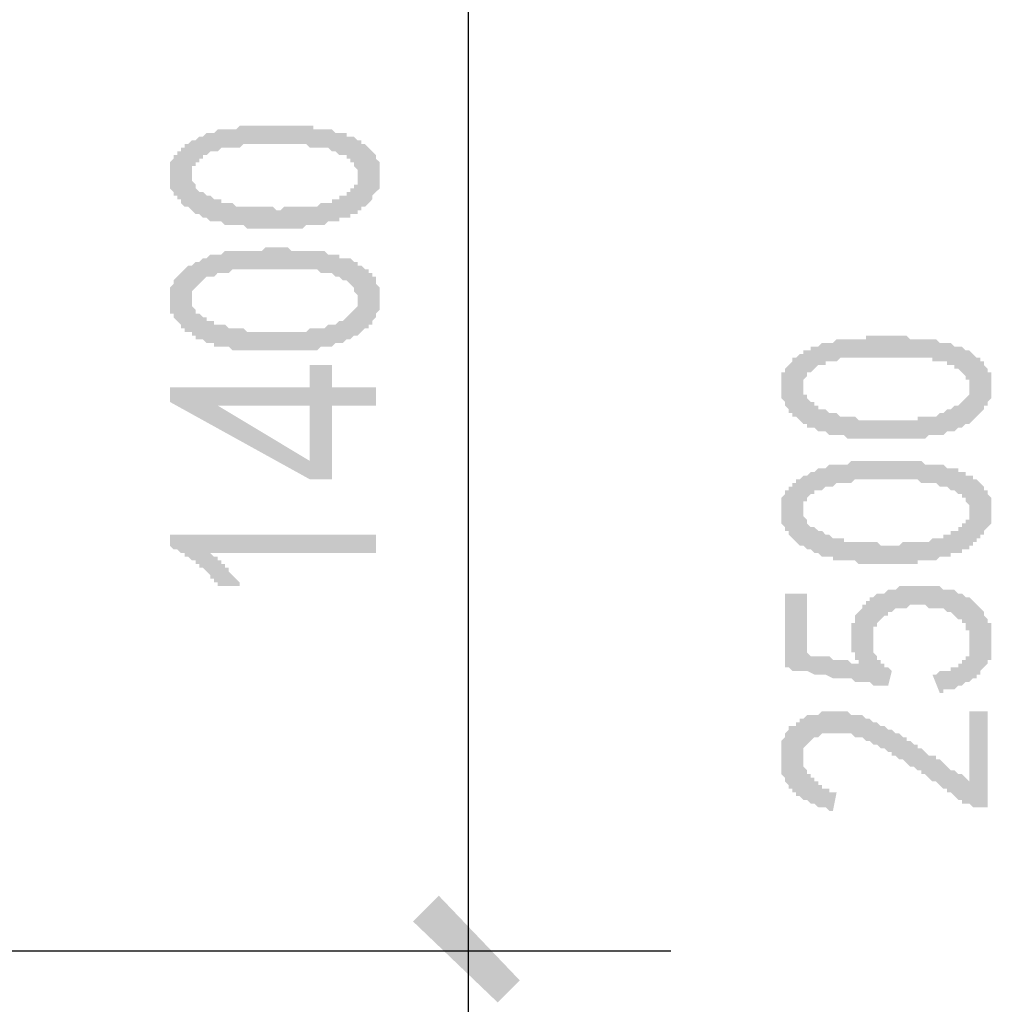
# Model space of a CAD drawing. Extents: x 24885 to 105697, y -3406 to 212186.
# Drawn here: x 89905 to 91092, y 11740 to 12944 of the extents above; entities that cross this region are included whole.
import ezdxf

# ---------------------------------------------------------------- set-up
doc = ezdxf.new("R2010")
doc.units = 0
doc.header["$LTSCALE"] = 1000
doc.header["$MEASUREMENT"] = 0
doc.layers.add('PDF_AXIS', color=7, linetype='Continuous')
doc.layers.add('PDF_PUB_DIM', color=3, linetype='Continuous')

msp = doc.modelspace()

# ---------------------------------------------------------------- hatches: boundary and pattern name
at = {"layer": 'PDF_AXIS', "transparency": 33554559}
h = msp.add_hatch(color=256, dxfattribs=at)
h.paths.add_polyline_path([(90948.3, 12431.7), (90943.8, 12431.7), (90939.3, 12431.7), (90934.8, 12431.7), (90930.3, 12431.7), (90925.8, 12431.7), (90921.3, 12431.7), (90916.8, 12431.7), (90916.8, 12431.7), (90912.3, 12436.2), (90907.8, 12436.2), (90903.3, 12436.2), (90898.8, 12436.2), (90898.8, 12436.2), (90894.3, 12436.2), (90889.8, 12440.7), (90889.8, 12440.7), (90885.3, 12440.7), (90880.8, 12440.7), (90880.8, 12440.7), (90876.2, 12445.2), (90871.7, 12445.2), (90867.2, 12445.2), (90867.2, 12449.7), (90862.7, 12449.7), (90858.2, 12454.3), (90858.2, 12454.3), (90853.7, 12458.8), (90853.7, 12458.8), (90849.2, 12458.8), (90849.2, 12463.3), (90844.7, 12463.3), (90844.7, 12467.8), (90844.7, 12467.8), (90840.2, 12472.3), (90840.2, 12472.3), (90840.2, 12476.8), (90835.7, 12481.3), (90835.7, 12481.3), (90835.7, 12485.8), (90835.7, 12485.8), (90835.7, 12490.3), (90835.7, 12494.8), (90835.7, 12494.8), (90835.7, 12499.3), (90835.7, 12503.8), (90835.7, 12503.8), (90835.7, 12508.3), (90835.7, 12512.8), (90840.2, 12512.8), (90840.2, 12517.3), (90840.2, 12517.3), (90844.7, 12521.8), (90844.7, 12521.8), (90849.2, 12526.3), (90849.2, 12530.8), (90853.7, 12530.8), (90853.7, 12530.8), (90858.2, 12535.3), (90862.7, 12535.3), (90862.7, 12539.8), (90867.2, 12539.8), (90871.7, 12539.8), (90871.7, 12544.3), (90876.2, 12544.3), (90880.8, 12544.3), (90880.8, 12544.3), (90885.3, 12548.8), (90889.8, 12548.8), (90894.3, 12548.8), (90898.8, 12548.8), (90898.8, 12548.8), (90903.3, 12553.3), (90907.8, 12553.3), (90907.8, 12553.3), (90912.3, 12553.3), (90916.8, 12553.3), (90921.3, 12553.3), (90921.3, 12553.3), (90925.8, 12553.3), (90930.3, 12553.3), (90934.8, 12553.3), (90939.3, 12553.3), (90939.3, 12557.8), (90943.8, 12557.8), (90948.3, 12557.8), (90952.8, 12557.8), (90957.3, 12557.8), (90961.8, 12557.8), (90966.3, 12557.8), (90966.3, 12557.8), (90970.8, 12557.8), (90975.3, 12557.8), (90979.8, 12557.8), (90984.3, 12557.8), (90988.8, 12557.8), (90993.3, 12553.3), (90997.8, 12553.3), (91002.3, 12553.3), (91006.8, 12553.3), (91006.8, 12553.3), (91011.3, 12553.3), (91015.9, 12553.3), (91020.4, 12553.3), (91024.9, 12553.3), (91029.4, 12548.8), (91029.4, 12548.8), (91033.9, 12548.8), (91038.4, 12548.8), (91042.9, 12548.8), (91042.9, 12548.8), (91047.4, 12544.3), (91051.9, 12544.3), (91051.9, 12544.3), (91056.4, 12544.3), (91060.9, 12539.8), (91060.9, 12539.8), (91065.4, 12539.8), (91069.9, 12535.3), (91069.9, 12535.3), (91074.4, 12530.8), (91078.9, 12530.8), (91078.9, 12526.3), (91083.4, 12526.3), (91083.4, 12521.8), (91083.4, 12521.8), (91087.9, 12517.3), (91087.9, 12517.3), (91087.9, 12512.8), (91092.4, 12512.8), (91092.4, 12508.3), (91092.4, 12503.8), (91092.4, 12503.8), (91092.4, 12499.3), (91092.4, 12494.8), (91092.4, 12494.8), (91092.4, 12490.3), (91092.4, 12490.3), (91092.4, 12485.8), (91092.4, 12481.3), (91092.4, 12481.3), (91087.9, 12476.8), (91087.9, 12472.3), (91087.9, 12472.3), (91083.4, 12472.3), (91083.4, 12467.8), (91078.9, 12463.3), (91078.9, 12463.3), (91074.4, 12458.8), (91074.4, 12458.8), (91069.9, 12454.3), (91069.9, 12454.3), (91065.4, 12449.7), (91065.4, 12449.7), (91060.9, 12449.7), (91056.4, 12445.2), (91056.4, 12445.2), (91056.4, 12445.2), (91051.9, 12445.2), (91047.4, 12440.7), (91042.9, 12440.7), (91042.9, 12440.7), (91038.4, 12440.7), (91033.9, 12436.2), (91029.4, 12436.2), (91024.9, 12436.2), (91024.9, 12436.2), (91020.4, 12436.2), (91015.9, 12436.2), (91011.3, 12431.7), (91011.3, 12431.7), (91006.8, 12431.7), (91002.3, 12431.7), (91002.3, 12431.7), (90997.8, 12431.7), (90993.3, 12431.7), (90993.3, 12431.7), (90988.8, 12431.7), (90984.3, 12431.7), (90979.8, 12431.7), (90975.3, 12431.7), (90970.8, 12431.7), (90966.3, 12431.7), (90966.3, 12431.7), (90961.8, 12431.7), (90952.8, 12431.7), (90948.3, 12431.7), (90948.3, 12431.7)], flags=0)
h.paths.add_polyline_path([(90939.3, 12454.3), (90943.8, 12454.3), (90948.3, 12454.3), (90952.8, 12454.3), (90957.3, 12454.3), (90961.8, 12454.3), (90961.8, 12454.3), (90966.3, 12454.3), (90970.8, 12454.3), (90975.3, 12454.3), (90979.8, 12454.3), (90984.3, 12454.3), (90984.3, 12454.3), (90988.8, 12454.3), (90993.3, 12454.3), (90997.8, 12454.3), (91002.3, 12454.3), (91002.3, 12458.8), (91006.8, 12458.8), (91011.3, 12458.8), (91011.3, 12458.8), (91015.9, 12458.8), (91020.4, 12458.8), (91024.9, 12458.8), (91029.4, 12463.3), (91033.9, 12463.3), (91033.9, 12463.3), (91038.4, 12467.8), (91042.9, 12467.8), (91042.9, 12467.8), (91047.4, 12472.3), (91051.9, 12472.3), (91051.9, 12472.3), (91056.4, 12476.8), (91056.4, 12476.8), (91056.4, 12476.8), (91060.9, 12481.3), (91060.9, 12481.3), (91065.4, 12485.8), (91065.4, 12490.3), (91065.4, 12490.3), (91065.4, 12494.8), (91065.4, 12494.8), (91065.4, 12499.3), (91065.4, 12503.8), (91060.9, 12503.8), (91060.9, 12503.8), (91060.9, 12508.3), (91060.9, 12508.3), (91056.4, 12512.8), (91056.4, 12512.8), (91051.9, 12517.3), (91047.4, 12517.3), (91047.4, 12521.8), (91042.9, 12521.8), (91038.4, 12521.8), (91038.4, 12526.3), (91033.9, 12526.3), (91029.4, 12526.3), (91024.9, 12526.3), (91020.4, 12526.3), (91020.4, 12530.8), (91015.9, 12530.8), (91011.3, 12530.8), (91006.8, 12530.8), (91006.8, 12530.8), (91002.3, 12530.8), (90997.8, 12530.8), (90993.3, 12530.8), (90988.8, 12530.8), (90984.3, 12530.8), (90979.8, 12530.8), (90975.3, 12530.8), (90975.3, 12530.8), (90970.8, 12530.8), (90966.3, 12530.8), (90961.8, 12530.8), (90961.8, 12530.8), (90957.3, 12530.8), (90952.8, 12530.8), (90948.3, 12530.8), (90943.8, 12530.8), (90939.3, 12530.8), (90939.3, 12530.8), (90934.8, 12530.8), (90930.3, 12530.8), (90925.8, 12530.8), (90925.8, 12530.8), (90921.3, 12530.8), (90916.8, 12530.8), (90912.3, 12530.8), (90907.8, 12530.8), (90903.3, 12526.3), (90903.3, 12526.3), (90898.8, 12526.3), (90894.3, 12526.3), (90889.8, 12526.3), (90889.8, 12521.8), (90885.3, 12521.8), (90880.8, 12521.8), (90876.2, 12517.3), (90876.2, 12517.3), (90871.7, 12512.8), (90867.2, 12512.8), (90867.2, 12508.3), (90867.2, 12508.3), (90862.7, 12503.8), (90862.7, 12503.8), (90862.7, 12499.3), (90862.7, 12499.3), (90862.7, 12494.8), (90862.7, 12494.8), (90862.7, 12490.3), (90862.7, 12490.3), (90862.7, 12485.8), (90867.2, 12485.8), (90867.2, 12481.3), (90867.2, 12481.3), (90871.7, 12476.8), (90876.2, 12476.8), (90876.2, 12472.3), (90880.8, 12472.3), (90880.8, 12467.8), (90885.3, 12467.8), (90889.8, 12467.8), (90889.8, 12467.8), (90894.3, 12463.3), (90894.3, 12463.3), (90898.8, 12463.3), (90903.3, 12463.3), (90907.8, 12458.8), (90912.3, 12458.8), (90912.3, 12458.8), (90916.8, 12458.8), (90921.3, 12458.8), (90925.8, 12458.8), (90930.3, 12454.3), (90934.8, 12454.3), (90939.3, 12454.3)], flags=0)
h = msp.add_hatch(color=256, dxfattribs=at)
h.paths.add_polyline_path([(90948.3, 12278.6), (90943.8, 12278.6), (90939.3, 12278.6), (90934.8, 12278.6), (90930.3, 12278.6), (90925.8, 12283.1), (90921.3, 12283.1), (90916.8, 12283.1), (90916.8, 12283.1), (90912.3, 12283.1), (90907.8, 12283.1), (90903.3, 12283.1), (90898.8, 12283.1), (90898.8, 12287.6), (90894.3, 12287.6), (90889.8, 12287.6), (90889.8, 12287.6), (90885.3, 12287.6), (90880.8, 12292.1), (90880.8, 12292.1), (90876.2, 12292.1), (90871.7, 12296.6), (90867.2, 12296.6), (90867.2, 12296.6), (90862.7, 12301.1), (90858.2, 12301.1), (90858.2, 12301.1), (90853.7, 12305.6), (90853.7, 12305.6), (90849.2, 12310.1), (90849.2, 12310.1), (90844.7, 12314.6), (90844.7, 12314.6), (90844.7, 12319.2), (90840.2, 12319.2), (90840.2, 12323.7), (90840.2, 12323.7), (90835.7, 12328.2), (90835.7, 12332.7), (90835.7, 12332.7), (90835.7, 12337.2), (90835.7, 12341.7), (90835.7, 12341.7), (90835.7, 12346.2), (90835.7, 12350.7), (90835.7, 12350.7), (90835.7, 12355.2), (90835.7, 12355.2), (90835.7, 12359.7), (90840.2, 12364.2), (90840.2, 12364.2), (90840.2, 12368.7), (90844.7, 12368.7), (90844.7, 12373.2), (90849.2, 12373.2), (90849.2, 12377.7), (90853.7, 12377.7), (90853.7, 12382.2), (90858.2, 12382.2), (90862.7, 12386.7), (90862.7, 12386.7), (90867.2, 12386.7), (90871.7, 12391.2), (90871.7, 12391.2), (90876.2, 12391.2), (90880.8, 12395.7), (90880.8, 12395.7), (90885.3, 12395.7), (90889.8, 12395.7), (90894.3, 12400.2), (90898.8, 12400.2), (90898.8, 12400.2), (90903.3, 12400.2), (90907.8, 12400.2), (90907.8, 12400.2), (90912.3, 12400.2), (90916.8, 12400.2), (90921.3, 12404.7), (90921.3, 12404.7), (90925.8, 12404.7), (90930.3, 12404.7), (90934.8, 12404.7), (90939.3, 12404.7), (90939.3, 12404.7), (90943.8, 12404.7), (90948.3, 12404.7), (90952.8, 12404.7), (90957.3, 12404.7), (90961.8, 12404.7), (90966.3, 12404.7), (90966.3, 12404.7), (90970.8, 12404.7), (90975.3, 12404.7), (90979.8, 12404.7), (90984.3, 12404.7), (90988.8, 12404.7), (90993.3, 12404.7), (90997.8, 12404.7), (91002.3, 12404.7), (91006.8, 12404.7), (91006.8, 12404.7), (91011.3, 12400.2), (91015.9, 12400.2), (91020.4, 12400.2), (91024.9, 12400.2), (91029.4, 12400.2), (91029.4, 12400.2), (91033.9, 12400.2), (91038.4, 12395.7), (91042.9, 12395.7), (91042.9, 12395.7), (91047.4, 12395.7), (91051.9, 12395.7), (91051.9, 12391.2), (91056.4, 12391.2), (91060.9, 12391.2), (91060.9, 12386.7), (91065.4, 12386.7), (91069.9, 12386.7), (91069.9, 12382.2), (91074.4, 12382.2), (91078.9, 12377.7), (91078.9, 12377.7), (91083.4, 12373.2), (91083.4, 12373.2), (91083.4, 12368.7), (91087.9, 12368.7), (91087.9, 12364.2), (91087.9, 12364.2), (91092.4, 12359.7), (91092.4, 12355.2), (91092.4, 12355.2), (91092.4, 12350.7), (91092.4, 12346.2), (91092.4, 12346.2), (91092.4, 12341.7), (91092.4, 12341.7), (91092.4, 12337.2), (91092.4, 12332.7), (91092.4, 12332.7), (91092.4, 12328.2), (91087.9, 12323.7), (91087.9, 12323.7), (91087.9, 12323.7), (91083.4, 12319.2), (91083.4, 12314.6), (91078.9, 12314.6), (91078.9, 12310.1), (91074.4, 12310.1), (91074.4, 12305.6), (91069.9, 12305.6), (91069.9, 12301.1), (91065.4, 12301.1), (91065.4, 12296.6), (91060.9, 12296.6), (91056.4, 12296.6), (91056.4, 12292.1), (91056.4, 12292.1), (91051.9, 12292.1), (91047.4, 12292.1), (91042.9, 12292.1), (91042.9, 12287.6), (91038.4, 12287.6), (91033.9, 12287.6), (91029.4, 12287.6), (91024.9, 12283.1), (91024.9, 12283.1), (91020.4, 12283.1), (91015.9, 12283.1), (91011.3, 12283.1), (91011.3, 12283.1), (91006.8, 12283.1), (91002.3, 12283.1), (91002.3, 12278.6), (90997.8, 12278.6), (90993.3, 12278.6), (90993.3, 12278.6), (90988.8, 12278.6), (90984.3, 12278.6), (90979.8, 12278.6), (90975.3, 12278.6), (90970.8, 12278.6), (90966.3, 12278.6), (90966.3, 12278.6), (90961.8, 12278.6), (90952.8, 12278.6), (90948.3, 12278.6), (90948.3, 12278.6)], flags=0)
h.paths.add_polyline_path([(90939.3, 12305.6), (90943.8, 12305.6), (90948.3, 12305.6), (90952.8, 12305.6), (90957.3, 12301.1), (90961.8, 12301.1), (90961.8, 12301.1), (90966.3, 12301.1), (90970.8, 12301.1), (90975.3, 12301.1), (90979.8, 12301.1), (90984.3, 12305.6), (90984.3, 12305.6), (90988.8, 12305.6), (90993.3, 12305.6), (90997.8, 12305.6), (91002.3, 12305.6), (91002.3, 12305.6), (91006.8, 12305.6), (91011.3, 12305.6), (91011.3, 12305.6), (91015.9, 12305.6), (91020.4, 12310.1), (91024.9, 12310.1), (91029.4, 12310.1), (91033.9, 12310.1), (91033.9, 12314.6), (91038.4, 12314.6), (91042.9, 12314.6), (91042.9, 12319.2), (91047.4, 12319.2), (91051.9, 12319.2), (91051.9, 12323.7), (91056.4, 12323.7), (91056.4, 12328.2), (91056.4, 12328.2), (91060.9, 12328.2), (91060.9, 12332.7), (91065.4, 12332.7), (91065.4, 12337.2), (91065.4, 12341.7), (91065.4, 12341.7), (91065.4, 12346.2), (91065.4, 12346.2), (91065.4, 12350.7), (91060.9, 12355.2), (91060.9, 12355.2), (91060.9, 12355.2), (91060.9, 12359.7), (91056.4, 12359.7), (91056.4, 12364.2), (91051.9, 12364.2), (91047.4, 12368.7), (91047.4, 12368.7), (91042.9, 12368.7), (91038.4, 12373.2), (91038.4, 12373.2), (91033.9, 12373.2), (91029.4, 12373.2), (91024.9, 12377.7), (91020.4, 12377.7), (91020.4, 12377.7), (91015.9, 12377.7), (91011.3, 12377.7), (91006.8, 12377.7), (91006.8, 12377.7), (91002.3, 12382.2), (90997.8, 12382.2), (90993.3, 12382.2), (90988.8, 12382.2), (90984.3, 12382.2), (90979.8, 12382.2), (90975.3, 12382.2), (90975.3, 12382.2), (90970.8, 12382.2), (90966.3, 12382.2), (90961.8, 12382.2), (90961.8, 12382.2), (90957.3, 12382.2), (90952.8, 12382.2), (90948.3, 12382.2), (90943.8, 12382.2), (90939.3, 12382.2), (90939.3, 12382.2), (90934.8, 12382.2), (90930.3, 12382.2), (90925.8, 12382.2), (90925.8, 12382.2), (90921.3, 12377.7), (90916.8, 12377.7), (90912.3, 12377.7), (90907.8, 12377.7), (90903.3, 12377.7), (90903.3, 12377.7), (90898.8, 12373.2), (90894.3, 12373.2), (90889.8, 12373.2), (90889.8, 12373.2), (90885.3, 12368.7), (90880.8, 12368.7), (90876.2, 12368.7), (90876.2, 12364.2), (90871.7, 12364.2), (90867.2, 12359.7), (90867.2, 12359.7), (90867.2, 12355.2), (90862.7, 12355.2), (90862.7, 12350.7), (90862.7, 12350.7), (90862.7, 12346.2), (90862.7, 12346.2), (90862.7, 12341.7), (90862.7, 12341.7), (90862.7, 12337.2), (90862.7, 12337.2), (90867.2, 12332.7), (90867.2, 12328.2), (90867.2, 12328.2), (90871.7, 12323.7), (90876.2, 12323.7), (90876.2, 12323.7), (90880.8, 12319.2), (90880.8, 12319.2), (90885.3, 12319.2), (90889.8, 12314.6), (90889.8, 12314.6), (90894.3, 12314.6), (90894.3, 12314.6), (90898.8, 12310.1), (90903.3, 12310.1), (90907.8, 12310.1), (90912.3, 12310.1), (90912.3, 12305.6), (90916.8, 12305.6), (90921.3, 12305.6), (90925.8, 12305.6), (90930.3, 12305.6), (90934.8, 12305.6), (90939.3, 12305.6)], flags=0)
for points in [[(91020.4, 12143.5), (91024.9, 12143.5), (91029.4, 12148), (91033.9, 12148), (91038.4, 12148), (91042.9, 12148), (91042.9, 12152.5), (91047.4, 12152.5), (91051.9, 12152.5), (91051.9, 12157), (91056.4, 12157), (91056.4, 12161.5), (91060.9, 12161.5), (91060.9, 12161.5), (91060.9, 12166), (91065.4, 12166), (91065.4, 12170.5), (91065.4, 12170.5), (91065.4, 12175), (91065.4, 12179.5), (91065.4, 12184.1), (91065.4, 12184.1), (91065.4, 12188.6), (91065.4, 12193.1), (91065.4, 12193.1), (91065.4, 12197.6), (91060.9, 12197.6), (91060.9, 12202.1), (91060.9, 12202.1), (91060.9, 12206.6), (91056.4, 12206.6), (91056.4, 12211.1), (91051.9, 12211.1), (91047.4, 12215.6), (91047.4, 12215.6), (91042.9, 12220.1), (91042.9, 12220.1), (91038.4, 12220.1), (91033.9, 12224.6), (91033.9, 12224.6), (91029.4, 12224.6), (91024.9, 12224.6), (91024.9, 12224.6), (91020.4, 12224.6), (91015.9, 12224.6), (91011.3, 12229.1), (91006.8, 12229.1), (91006.8, 12229.1), (91002.3, 12229.1), (90997.8, 12229.1), (90997.8, 12229.1), (90993.3, 12229.1), (90988.8, 12224.6), (90984.3, 12224.6), (90979.8, 12224.6), (90975.3, 12224.6), (90975.3, 12224.6), (90970.8, 12220.1), (90966.3, 12220.1), (90966.3, 12220.1), (90966.3, 12215.6), (90961.8, 12215.6), (90957.3, 12211.1), (90957.3, 12211.1), (90952.8, 12206.6), (90952.8, 12206.6), (90952.8, 12202.1), (90948.3, 12202.1), (90948.3, 12197.6), (90948.3, 12197.6), (90948.3, 12193.1), (90948.3, 12193.1), (90948.3, 12188.6), (90948.3, 12184.1), (90948.3, 12184.1), (90948.3, 12179.5), (90948.3, 12175), (90948.3, 12175), (90948.3, 12170.5), (90952.8, 12166), (90952.8, 12166), (90952.8, 12161.5), (90957.3, 12161.5), (90957.3, 12157), (90961.8, 12157), (90961.8, 12152.5), (90966.3, 12152.5), (90970.8, 12148), (90970.8, 12148), (90966.3, 12130), (90966.3, 12130), (90966.3, 12130), (90966.3, 12130), (90961.8, 12130), (90961.8, 12130), (90961.8, 12130), (90957.3, 12130), (90957.3, 12130), (90957.3, 12130), (90952.8, 12130), (90948.3, 12130), (90948.3, 12130), (90943.8, 12134.5), (90943.8, 12134.5), (90939.3, 12134.5), (90934.8, 12134.5), (90930.3, 12134.5), (90925.8, 12134.5), (90925.8, 12134.5), (90921.3, 12139), (90916.8, 12139), (90912.3, 12139), (90907.8, 12139), (90903.3, 12139), (90898.8, 12139), (90889.8, 12143.5), (90885.3, 12143.5), (90880.8, 12143.5), (90876.2, 12143.5), (90867.2, 12148), (90862.7, 12148), (90858.2, 12148), (90849.2, 12148), (90844.7, 12152.5), (90840.2, 12152.5), (90840.2, 12242.6), (90867.2, 12242.6), (90867.2, 12170.5), (90871.7, 12166), (90876.2, 12166), (90880.8, 12166), (90885.3, 12166), (90889.8, 12166), (90894.3, 12166), (90898.8, 12161.5), (90898.8, 12161.5), (90903.3, 12161.5), (90907.8, 12161.5), (90912.3, 12161.5), (90912.3, 12161.5), (90916.8, 12161.5), (90921.3, 12157), (90925.8, 12157), (90925.8, 12157), (90930.3, 12157), (90930.3, 12157), (90930.3, 12161.5), (90925.8, 12161.5), (90925.8, 12166), (90925.8, 12170.5), (90921.3, 12170.5), (90921.3, 12175), (90921.3, 12179.5), (90921.3, 12179.5), (90921.3, 12184.1), (90921.3, 12184.1), (90921.3, 12188.6), (90921.3, 12188.6), (90921.3, 12193.1), (90921.3, 12197.6), (90921.3, 12197.6), (90921.3, 12202.1), (90921.3, 12206.6), (90925.8, 12206.6), (90925.8, 12211.1), (90925.8, 12215.6), (90925.8, 12215.6), (90930.3, 12220.1), (90930.3, 12220.1), (90930.3, 12220.1), (90934.8, 12224.6), (90934.8, 12229.1), (90939.3, 12229.1), (90939.3, 12233.6), (90943.8, 12233.6), (90943.8, 12238.1), (90948.3, 12238.1), (90948.3, 12238.1), (90952.8, 12242.6), (90952.8, 12242.6), (90957.3, 12242.6), (90961.8, 12242.6), (90966.3, 12247.1), (90970.8, 12247.1), (90970.8, 12247.1), (90975.3, 12247.1), (90979.8, 12251.6), (90979.8, 12251.6), (90984.3, 12251.6), (90984.3, 12251.6), (90988.8, 12251.6), (90993.3, 12251.6), (90997.8, 12251.6), (91002.3, 12251.6), (91006.8, 12251.6), (91006.8, 12251.6), (91011.3, 12251.6), (91015.9, 12251.6), (91015.9, 12251.6), (91020.4, 12251.6), (91024.9, 12251.6), (91029.4, 12251.6), (91033.9, 12247.1), (91033.9, 12247.1), (91038.4, 12247.1), (91042.9, 12247.1), (91047.4, 12247.1), (91051.9, 12242.6), (91051.9, 12242.6), (91056.4, 12242.6), (91060.9, 12238.1), (91060.9, 12238.1), (91065.4, 12238.1), (91069.9, 12233.6), (91069.9, 12233.6), (91074.4, 12229.1), (91074.4, 12229.1), (91078.9, 12224.6), (91078.9, 12224.6), (91083.4, 12220.1), (91083.4, 12220.1), (91083.4, 12215.6), (91087.9, 12211.1), (91087.9, 12211.1), (91087.9, 12206.6), (91092.4, 12206.6), (91092.4, 12202.1), (91092.4, 12197.6), (91092.4, 12197.6), (91092.4, 12193.1), (91092.4, 12188.6), (91092.4, 12188.6), (91092.4, 12184.1), (91092.4, 12179.5), (91092.4, 12179.5), (91092.4, 12175), (91092.4, 12170.5), (91092.4, 12170.5), (91092.4, 12166), (91092.4, 12161.5), (91087.9, 12161.5), (91087.9, 12157), (91087.9, 12157), (91083.4, 12152.5), (91083.4, 12152.5), (91078.9, 12148), (91078.9, 12143.5), (91078.9, 12143.5), (91074.4, 12143.5), (91074.4, 12139), (91069.9, 12139), (91069.9, 12139), (91065.4, 12134.5), (91065.4, 12134.5), (91060.9, 12134.5), (91056.4, 12130), (91056.4, 12130), (91051.9, 12130), (91047.4, 12125.5), (91042.9, 12125.5), (91038.4, 12125.5), (91033.9, 12125.5), (91033.9, 12121), (91029.4, 12121)], [(91083.4, 11981.4), (91078.9, 11981.4), (91078.9, 11981.4), (91074.4, 11981.4), (91069.9, 11981.4), (91065.4, 11985.9), (91065.4, 11985.9), (91060.9, 11985.9), (91056.4, 11985.9), (91056.4, 11990.4), (91051.9, 11990.4), (91047.4, 11994.9), (91047.4, 11994.9), (91042.9, 11999.4), (91042.9, 11999.4), (91038.4, 11999.4), (91038.4, 12003.9), (91033.9, 12003.9), (91033.9, 12003.9), (91029.4, 12008.4), (91029.4, 12008.4), (91024.9, 12012.9), (91024.9, 12012.9), (91020.4, 12012.9), (91015.9, 12017.4), (91015.9, 12017.4), (91011.3, 12021.9), (91006.8, 12021.9), (91006.8, 12026.4), (91002.3, 12026.4), (90997.8, 12030.9), (90993.3, 12030.9), (90988.8, 12035.4), (90988.8, 12035.4), (90984.3, 12039.9), (90979.8, 12039.9), (90975.3, 12044.4), (90970.8, 12044.4), (90970.8, 12049), (90966.3, 12049), (90961.8, 12053.5), (90957.3, 12053.5), (90957.3, 12053.5), (90952.8, 12058), (90948.3, 12058), (90948.3, 12058), (90943.8, 12062.5), (90939.3, 12062.5), (90939.3, 12062.5), (90934.8, 12067), (90934.8, 12067), (90930.3, 12067), (90930.3, 12067), (90925.8, 12067), (90921.3, 12071.5), (90916.8, 12071.5), (90912.3, 12071.5), (90912.3, 12071.5), (90907.8, 12071.5), (90903.3, 12071.5), (90898.8, 12071.5), (90898.8, 12071.5), (90894.3, 12071.5), (90889.8, 12071.5), (90889.8, 12071.5), (90885.3, 12071.5), (90880.8, 12067), (90876.2, 12067), (90876.2, 12067), (90871.7, 12062.5), (90871.7, 12062.5), (90867.2, 12058), (90867.2, 12058), (90862.7, 12053.5), (90862.7, 12049), (90862.7, 12049), (90862.7, 12044.4), (90862.7, 12039.9), (90862.7, 12039.9), (90862.7, 12035.4), (90862.7, 12035.4), (90862.7, 12030.9), (90867.2, 12026.4), (90867.2, 12026.4), (90867.2, 12021.9), (90871.7, 12021.9), (90871.7, 12017.4), (90876.2, 12017.4), (90876.2, 12012.9), (90880.8, 12012.9), (90880.8, 12008.4), (90885.3, 12008.4), (90885.3, 12003.9), (90889.8, 12003.9), (90894.3, 12003.9), (90894.3, 11999.4), (90898.8, 11999.4), (90903.3, 11999.4), (90903.3, 11999.4), (90898.8, 11976.9), (90898.8, 11976.9), (90894.3, 11976.9), (90889.8, 11981.4), (90885.3, 11981.4), (90880.8, 11981.4), (90876.2, 11985.9), (90876.2, 11985.9), (90871.7, 11985.9), (90867.2, 11990.4), (90867.2, 11990.4), (90862.7, 11990.4), (90858.2, 11994.9), (90858.2, 11994.9), (90853.7, 11994.9), (90853.7, 11999.4), (90849.2, 11999.4), (90849.2, 12003.9), (90844.7, 12003.9), (90844.7, 12008.4), (90844.7, 12008.4), (90840.2, 12012.9), (90840.2, 12017.4), (90840.2, 12017.4), (90835.7, 12021.9), (90835.7, 12026.4), (90835.7, 12026.4), (90835.7, 12030.9), (90835.7, 12035.4), (90835.7, 12035.4), (90835.7, 12039.9), (90835.7, 12039.9), (90835.7, 12044.4), (90835.7, 12049), (90835.7, 12049), (90835.7, 12053.5), (90835.7, 12058), (90835.7, 12058), (90835.7, 12058), (90835.7, 12062.5), (90835.7, 12062.5), (90840.2, 12067), (90840.2, 12071.5), (90840.2, 12071.5), (90844.7, 12076), (90844.7, 12076), (90844.7, 12080.5), (90849.2, 12080.5), (90853.7, 12080.5), (90853.7, 12085), (90858.2, 12085), (90858.2, 12089.5), (90862.7, 12089.5), (90867.2, 12094), (90871.7, 12094), (90871.7, 12094), (90876.2, 12094), (90880.8, 12094), (90885.3, 12098.5), (90885.3, 12098.5), (90889.8, 12098.5), (90894.3, 12098.5), (90898.8, 12098.5), (90903.3, 12098.5), (90907.8, 12098.5), (90907.8, 12098.5), (90912.3, 12098.5), (90912.3, 12098.5), (90916.8, 12098.5), (90921.3, 12094), (90925.8, 12094), (90925.8, 12094), (90930.3, 12094), (90934.8, 12094), (90939.3, 12089.5), (90939.3, 12089.5), (90943.8, 12089.5), (90948.3, 12085), (90952.8, 12085), (90957.3, 12080.5), (90957.3, 12080.5), (90961.8, 12080.5), (90961.8, 12080.5), (90966.3, 12076), (90966.3, 12076), (90970.8, 12076), (90970.8, 12076), (90975.3, 12071.5), (90975.3, 12071.5), (90979.8, 12071.5), (90979.8, 12071.5), (90984.3, 12067), (90984.3, 12067), (90988.8, 12067), (90988.8, 12062.5), (90993.3, 12062.5), (90997.8, 12058), (90997.8, 12058), (91002.3, 12058), (91002.3, 12053.5), (91006.8, 12053.5), (91011.3, 12049), (91011.3, 12049), (91015.9, 12044.4), (91020.4, 12044.4), (91024.9, 12044.4), (91024.9, 12039.9), (91029.4, 12039.9), (91033.9, 12035.4), (91038.4, 12030.9), (91038.4, 12030.9), (91042.9, 12026.4), (91047.4, 12026.4), (91051.9, 12021.9), (91056.4, 12021.9), (91060.9, 12017.4), (91065.4, 12012.9), (91065.4, 12098.5), (91087.9, 12098.5), (91087.9, 11981.4)]]:
    msp.add_hatch(color=256, dxfattribs=at).paths.add_polyline_path(points)
at = {"layer": 'PDF_PUB_DIM', "transparency": 33554559}
h = msp.add_hatch(color=7, dxfattribs=at)
h.paths.add_polyline_path([(90200.7, 12688.4), (90196.2, 12688.4), (90191.7, 12688.4), (90187.2, 12688.4), (90182.7, 12688.4), (90178.2, 12692.9), (90173.7, 12692.9), (90169.2, 12692.9), (90169.2, 12692.9), (90164.7, 12692.9), (90160.2, 12692.9), (90155.7, 12692.9), (90155.7, 12692.9), (90151.2, 12697.4), (90146.7, 12697.4), (90142.2, 12697.4), (90142.2, 12697.4), (90137.7, 12697.4), (90133.2, 12701.9), (90133.2, 12701.9), (90128.7, 12701.9), (90124.2, 12706.4), (90119.7, 12706.4), (90119.7, 12706.4), (90115.2, 12710.9), (90115.2, 12710.9), (90110.7, 12715.4), (90106.2, 12715.4), (90106.2, 12715.4), (90101.7, 12719.9), (90101.7, 12719.9), (90101.7, 12724.5), (90097.2, 12724.5), (90097.2, 12729), (90092.7, 12729), (90092.7, 12733.5), (90092.7, 12733.5), (90088.2, 12738), (90088.2, 12742.5), (90088.2, 12742.5), (90088.2, 12747), (90088.2, 12751.5), (90088.2, 12751.5), (90088.2, 12756), (90088.2, 12760.5), (90088.2, 12760.5), (90088.2, 12765), (90088.2, 12765), (90088.2, 12769.5), (90092.7, 12774), (90092.7, 12774), (90092.7, 12778.5), (90097.2, 12778.5), (90097.2, 12783), (90101.7, 12783), (90101.7, 12787.5), (90106.2, 12787.5), (90106.2, 12792), (90110.7, 12792), (90115.2, 12796.5), (90115.2, 12796.5), (90119.7, 12796.5), (90124.2, 12801), (90124.2, 12801), (90128.7, 12801), (90133.2, 12805.5), (90133.2, 12805.5), (90137.7, 12805.5), (90142.2, 12805.5), (90146.7, 12810), (90151.2, 12810), (90151.2, 12810), (90155.7, 12810), (90160.2, 12810), (90160.2, 12810), (90164.7, 12810), (90169.2, 12810), (90173.7, 12814.5), (90173.7, 12814.5), (90178.2, 12814.5), (90182.7, 12814.5), (90187.2, 12814.5), (90191.7, 12814.5), (90191.7, 12814.5), (90196.2, 12814.5), (90200.7, 12814.5), (90205.2, 12814.5), (90209.8, 12814.5), (90214.3, 12814.5), (90218.8, 12814.5), (90223.3, 12814.5), (90223.3, 12814.5), (90227.8, 12814.5), (90232.3, 12814.5), (90236.8, 12814.5), (90241.3, 12814.5), (90245.8, 12814.5), (90250.3, 12814.5), (90254.8, 12814.5), (90259.3, 12814.5), (90263.8, 12814.5), (90263.8, 12810), (90268.3, 12810), (90272.8, 12810), (90277.3, 12810), (90281.8, 12810), (90281.8, 12810), (90286.3, 12810), (90290.8, 12805.5), (90295.3, 12805.5), (90295.3, 12805.5), (90299.8, 12805.5), (90304.3, 12805.5), (90304.3, 12801), (90308.8, 12801), (90313.3, 12801), (90317.8, 12796.5), (90317.8, 12796.5), (90322.3, 12796.5), (90322.3, 12792), (90326.8, 12792), (90331.3, 12787.5), (90331.3, 12787.5), (90335.8, 12783), (90335.8, 12783), (90340.3, 12778.5), (90340.3, 12778.5), (90340.3, 12774), (90340.3, 12774), (90344.9, 12769.5), (90344.9, 12765), (90344.9, 12765), (90344.9, 12760.5), (90344.9, 12756), (90344.9, 12756), (90344.9, 12751.5), (90344.9, 12751.5), (90344.9, 12747), (90344.9, 12742.5), (90344.9, 12742.5), (90344.9, 12738), (90340.3, 12733.5), (90340.3, 12733.5), (90340.3, 12733.5), (90335.8, 12729), (90335.8, 12724.5), (90335.8, 12724.5), (90331.3, 12719.9), (90331.3, 12719.9), (90326.8, 12715.4), (90322.3, 12715.4), (90322.3, 12710.9), (90317.8, 12710.9), (90317.8, 12706.4), (90313.3, 12706.4), (90308.8, 12706.4), (90308.8, 12701.9), (90308.8, 12701.9), (90304.3, 12701.9), (90299.8, 12701.9), (90295.3, 12701.9), (90295.3, 12697.4), (90290.8, 12697.4), (90286.3, 12697.4), (90281.8, 12697.4), (90277.3, 12692.9), (90277.3, 12692.9), (90272.8, 12692.9), (90268.3, 12692.9), (90263.8, 12692.9), (90263.8, 12692.9), (90259.3, 12692.9), (90259.3, 12692.9), (90254.8, 12692.9), (90250.3, 12688.4), (90245.8, 12688.4), (90245.8, 12688.4), (90241.3, 12688.4), (90236.8, 12688.4), (90232.3, 12688.4), (90227.8, 12688.4), (90223.3, 12688.4), (90223.3, 12688.4), (90218.8, 12688.4), (90214.3, 12688.4), (90209.8, 12688.4), (90200.7, 12688.4), (90200.7, 12688.4)], flags=0)
h.paths.add_polyline_path([(90191.7, 12715.4), (90196.2, 12715.4), (90200.7, 12715.4), (90205.2, 12715.4), (90209.8, 12715.4), (90214.3, 12715.4), (90218.8, 12710.9), (90218.8, 12710.9), (90223.3, 12710.9), (90227.8, 12715.4), (90232.3, 12715.4), (90236.8, 12715.4), (90241.3, 12715.4), (90241.3, 12715.4), (90245.8, 12715.4), (90250.3, 12715.4), (90254.8, 12715.4), (90254.8, 12715.4), (90259.3, 12715.4), (90263.8, 12715.4), (90263.8, 12715.4), (90268.3, 12715.4), (90272.8, 12719.9), (90277.3, 12719.9), (90281.8, 12719.9), (90286.3, 12719.9), (90286.3, 12724.5), (90290.8, 12724.5), (90295.3, 12724.5), (90295.3, 12729), (90299.8, 12729), (90304.3, 12729), (90304.3, 12733.5), (90308.8, 12733.5), (90308.8, 12738), (90308.8, 12738), (90313.3, 12738), (90313.3, 12742.5), (90317.8, 12742.5), (90317.8, 12747), (90317.8, 12751.5), (90317.8, 12751.5), (90317.8, 12756), (90317.8, 12756), (90317.8, 12760.5), (90313.3, 12765), (90313.3, 12765), (90313.3, 12765), (90313.3, 12769.5), (90308.8, 12769.5), (90308.8, 12774), (90304.3, 12774), (90304.3, 12778.5), (90299.8, 12778.5), (90295.3, 12778.5), (90290.8, 12783), (90290.8, 12783), (90286.3, 12783), (90281.8, 12787.5), (90277.3, 12787.5), (90277.3, 12787.5), (90272.8, 12787.5), (90268.3, 12787.5), (90263.8, 12787.5), (90259.3, 12787.5), (90259.3, 12787.5), (90254.8, 12792), (90250.3, 12792), (90245.8, 12792), (90241.3, 12792), (90236.8, 12792), (90232.3, 12792), (90227.8, 12792), (90227.8, 12792), (90223.3, 12792), (90218.8, 12792), (90218.8, 12792), (90214.3, 12792), (90209.8, 12792), (90205.2, 12792), (90200.7, 12792), (90196.2, 12792), (90191.7, 12792), (90191.7, 12792), (90187.2, 12792), (90182.7, 12792), (90178.2, 12792), (90178.2, 12792), (90173.7, 12787.5), (90169.2, 12787.5), (90164.7, 12787.5), (90160.2, 12787.5), (90160.2, 12787.5), (90155.7, 12787.5), (90151.2, 12787.5), (90146.7, 12783), (90142.2, 12783), (90142.2, 12783), (90137.7, 12783), (90133.2, 12778.5), (90128.7, 12778.5), (90128.7, 12774), (90124.2, 12774), (90124.2, 12769.5), (90119.7, 12769.5), (90119.7, 12765), (90115.2, 12765), (90115.2, 12760.5), (90115.2, 12760.5), (90115.2, 12756), (90115.2, 12756), (90115.2, 12751.5), (90115.2, 12751.5), (90115.2, 12747), (90115.2, 12747), (90119.7, 12742.5), (90119.7, 12742.5), (90119.7, 12738), (90124.2, 12733.5), (90128.7, 12733.5), (90128.7, 12733.5), (90133.2, 12729), (90133.2, 12729), (90137.7, 12729), (90142.2, 12724.5), (90142.2, 12724.5), (90146.7, 12724.5), (90151.2, 12724.5), (90151.2, 12719.9), (90155.7, 12719.9), (90160.2, 12719.9), (90164.7, 12719.9), (90164.7, 12719.9), (90169.2, 12715.4), (90173.7, 12715.4), (90178.2, 12715.4), (90182.7, 12715.4), (90187.2, 12715.4), (90191.7, 12715.4)], flags=0)
h = msp.add_hatch(color=7, dxfattribs=at)
h.paths.add_polyline_path([(90200.7, 12539.8), (90196.2, 12539.8), (90191.7, 12539.8), (90187.2, 12539.8), (90182.7, 12539.8), (90178.2, 12539.8), (90173.7, 12539.8), (90169.2, 12539.8), (90169.2, 12539.8), (90164.7, 12539.8), (90160.2, 12544.3), (90155.7, 12544.3), (90155.7, 12544.3), (90151.2, 12544.3), (90146.7, 12544.3), (90142.2, 12544.3), (90142.2, 12548.8), (90137.7, 12548.8), (90133.2, 12548.8), (90133.2, 12548.8), (90128.7, 12553.3), (90124.2, 12553.3), (90119.7, 12553.3), (90119.7, 12557.8), (90115.2, 12557.8), (90115.2, 12562.3), (90110.7, 12562.3), (90106.2, 12562.3), (90106.2, 12566.8), (90101.7, 12566.8), (90101.7, 12571.3), (90101.7, 12571.3), (90097.2, 12575.8), (90097.2, 12575.8), (90092.7, 12580.3), (90092.7, 12580.3), (90092.7, 12584.8), (90088.2, 12584.8), (90088.2, 12589.4), (90088.2, 12593.9), (90088.2, 12593.9), (90088.2, 12598.4), (90088.2, 12602.9), (90088.2, 12602.9), (90088.2, 12607.4), (90088.2, 12611.9), (90088.2, 12611.9), (90088.2, 12616.4), (90088.2, 12616.4), (90092.7, 12620.9), (90092.7, 12625.4), (90092.7, 12625.4), (90097.2, 12629.9), (90097.2, 12629.9), (90101.7, 12634.4), (90101.7, 12634.4), (90106.2, 12638.9), (90106.2, 12638.9), (90110.7, 12643.4), (90115.2, 12643.4), (90115.2, 12643.4), (90119.7, 12647.9), (90124.2, 12647.9), (90124.2, 12647.9), (90128.7, 12652.4), (90133.2, 12652.4), (90133.2, 12652.4), (90137.7, 12656.9), (90142.2, 12656.9), (90146.7, 12656.9), (90151.2, 12656.9), (90151.2, 12656.9), (90155.7, 12661.4), (90160.2, 12661.4), (90160.2, 12661.4), (90164.7, 12661.4), (90169.2, 12661.4), (90173.7, 12661.4), (90173.7, 12661.4), (90178.2, 12661.4), (90182.7, 12661.4), (90187.2, 12661.4), (90191.7, 12661.4), (90191.7, 12661.4), (90196.2, 12661.4), (90200.7, 12661.4), (90205.2, 12665.9), (90209.8, 12665.9), (90214.3, 12665.9), (90218.8, 12665.9), (90223.3, 12665.9), (90223.3, 12665.9), (90227.8, 12665.9), (90232.3, 12665.9), (90236.8, 12661.4), (90241.3, 12661.4), (90245.8, 12661.4), (90250.3, 12661.4), (90254.8, 12661.4), (90259.3, 12661.4), (90263.8, 12661.4), (90263.8, 12661.4), (90268.3, 12661.4), (90272.8, 12661.4), (90277.3, 12661.4), (90281.8, 12656.9), (90281.8, 12656.9), (90286.3, 12656.9), (90290.8, 12656.9), (90295.3, 12656.9), (90295.3, 12652.4), (90299.8, 12652.4), (90304.3, 12652.4), (90304.3, 12652.4), (90308.8, 12652.4), (90313.3, 12647.9), (90317.8, 12647.9), (90317.8, 12643.4), (90322.3, 12643.4), (90322.3, 12643.4), (90326.8, 12638.9), (90331.3, 12638.9), (90331.3, 12634.4), (90335.8, 12634.4), (90335.8, 12629.9), (90340.3, 12629.9), (90340.3, 12625.4), (90340.3, 12620.9), (90340.3, 12620.9), (90344.9, 12616.4), (90344.9, 12616.4), (90344.9, 12611.9), (90344.9, 12611.9), (90344.9, 12607.4), (90344.9, 12602.9), (90344.9, 12602.9), (90344.9, 12598.4), (90344.9, 12593.9), (90344.9, 12593.9), (90344.9, 12589.4), (90344.9, 12589.4), (90340.3, 12584.8), (90340.3, 12580.3), (90340.3, 12580.3), (90335.8, 12575.8), (90335.8, 12575.8), (90335.8, 12571.3), (90331.3, 12571.3), (90331.3, 12566.8), (90326.8, 12566.8), (90322.3, 12562.3), (90322.3, 12562.3), (90317.8, 12557.8), (90317.8, 12557.8), (90313.3, 12557.8), (90308.8, 12553.3), (90308.8, 12553.3), (90308.8, 12553.3), (90304.3, 12553.3), (90299.8, 12548.8), (90295.3, 12548.8), (90295.3, 12548.8), (90290.8, 12548.8), (90286.3, 12544.3), (90281.8, 12544.3), (90277.3, 12544.3), (90277.3, 12544.3), (90272.8, 12544.3), (90268.3, 12539.8), (90263.8, 12539.8), (90263.8, 12539.8), (90259.3, 12539.8), (90259.3, 12539.8), (90254.8, 12539.8), (90250.3, 12539.8), (90245.8, 12539.8), (90245.8, 12539.8), (90241.3, 12539.8), (90236.8, 12539.8), (90232.3, 12539.8), (90227.8, 12539.8), (90223.3, 12539.8), (90223.3, 12539.8), (90218.8, 12539.8), (90214.3, 12539.8), (90209.8, 12539.8), (90200.7, 12539.8), (90200.7, 12539.8)], flags=0)
h.paths.add_polyline_path([(90191.7, 12562.3), (90196.2, 12562.3), (90200.7, 12562.3), (90205.2, 12562.3), (90209.8, 12562.3), (90214.3, 12562.3), (90218.8, 12562.3), (90218.8, 12562.3), (90223.3, 12562.3), (90227.8, 12562.3), (90232.3, 12562.3), (90236.8, 12562.3), (90241.3, 12562.3), (90241.3, 12562.3), (90245.8, 12562.3), (90250.3, 12562.3), (90254.8, 12562.3), (90254.8, 12562.3), (90259.3, 12566.8), (90263.8, 12566.8), (90263.8, 12566.8), (90268.3, 12566.8), (90272.8, 12566.8), (90277.3, 12566.8), (90281.8, 12571.3), (90286.3, 12571.3), (90286.3, 12571.3), (90290.8, 12571.3), (90295.3, 12575.8), (90295.3, 12575.8), (90299.8, 12575.8), (90304.3, 12580.3), (90304.3, 12580.3), (90308.8, 12584.8), (90308.8, 12584.8), (90308.8, 12584.8), (90313.3, 12589.4), (90313.3, 12589.4), (90317.8, 12593.9), (90317.8, 12593.9), (90317.8, 12598.4), (90317.8, 12602.9), (90317.8, 12602.9), (90317.8, 12607.4), (90317.8, 12607.4), (90313.3, 12611.9), (90313.3, 12611.9), (90313.3, 12616.4), (90313.3, 12616.4), (90308.8, 12620.9), (90308.8, 12620.9), (90304.3, 12625.4), (90304.3, 12625.4), (90299.8, 12625.4), (90295.3, 12629.9), (90290.8, 12629.9), (90290.8, 12629.9), (90286.3, 12634.4), (90281.8, 12634.4), (90277.3, 12634.4), (90277.3, 12634.4), (90272.8, 12634.4), (90268.3, 12638.9), (90263.8, 12638.9), (90259.3, 12638.9), (90259.3, 12638.9), (90254.8, 12638.9), (90250.3, 12638.9), (90245.8, 12638.9), (90241.3, 12638.9), (90236.8, 12638.9), (90232.3, 12638.9), (90227.8, 12638.9), (90227.8, 12638.9), (90223.3, 12638.9), (90218.8, 12638.9), (90218.8, 12638.9), (90214.3, 12638.9), (90209.8, 12638.9), (90205.2, 12638.9), (90200.7, 12638.9), (90196.2, 12638.9), (90191.7, 12638.9), (90191.7, 12638.9), (90187.2, 12638.9), (90182.7, 12638.9), (90178.2, 12638.9), (90178.2, 12638.9), (90173.7, 12638.9), (90169.2, 12638.9), (90164.7, 12638.9), (90160.2, 12634.4), (90160.2, 12634.4), (90155.7, 12634.4), (90151.2, 12634.4), (90146.7, 12634.4), (90142.2, 12629.9), (90142.2, 12629.9), (90137.7, 12629.9), (90133.2, 12629.9), (90128.7, 12625.4), (90128.7, 12625.4), (90124.2, 12620.9), (90124.2, 12620.9), (90119.7, 12616.4), (90119.7, 12616.4), (90115.2, 12611.9), (90115.2, 12611.9), (90115.2, 12607.4), (90115.2, 12607.4), (90115.2, 12602.9), (90115.2, 12602.9), (90115.2, 12598.4), (90115.2, 12598.4), (90115.2, 12593.9), (90119.7, 12589.4), (90119.7, 12589.4), (90119.7, 12584.8), (90124.2, 12584.8), (90128.7, 12580.3), (90128.7, 12580.3), (90133.2, 12580.3), (90133.2, 12575.8), (90137.7, 12575.8), (90142.2, 12575.8), (90142.2, 12571.3), (90146.7, 12571.3), (90151.2, 12571.3), (90151.2, 12571.3), (90155.7, 12571.3), (90160.2, 12566.8), (90164.7, 12566.8), (90164.7, 12566.8), (90169.2, 12566.8), (90173.7, 12566.8), (90178.2, 12566.8), (90182.7, 12562.3), (90187.2, 12562.3), (90191.7, 12562.3)], flags=0)
h = msp.add_hatch(color=7, dxfattribs=at)
h.paths.add_polyline_path([(90286.3, 12472.3), (90286.3, 12382.2), (90259.3, 12382.2), (90088.2, 12476.8), (90088.2, 12494.8), (90259.3, 12494.8), (90259.3, 12521.8), (90286.3, 12521.8), (90286.3, 12494.8), (90340.3, 12494.8), (90340.3, 12472.3)], flags=0)
h.paths.add_polyline_path([(90259.3, 12472.3), (90146.7, 12472.3), (90259.3, 12404.7)], flags=0)
msp.add_hatch(color=7, dxfattribs=at).paths.add_polyline_path([(90137.7, 12292.1), (90142.2, 12287.6), (90142.2, 12287.6), (90146.7, 12287.6), (90146.7, 12283.1), (90151.2, 12283.1), (90151.2, 12278.6), (90155.7, 12278.6), (90155.7, 12274.1), (90160.2, 12274.1), (90160.2, 12269.6), (90164.7, 12265.1), (90164.7, 12265.1), (90169.2, 12260.6), (90169.2, 12260.6), (90173.7, 12256.1), (90173.7, 12251.6), (90173.7, 12251.6), (90146.7, 12251.6), (90146.7, 12256.1), (90142.2, 12256.1), (90142.2, 12260.6), (90137.7, 12260.6), (90137.7, 12265.1), (90133.2, 12269.6), (90133.2, 12269.6), (90128.7, 12274.1), (90124.2, 12274.1), (90124.2, 12278.6), (90119.7, 12278.6), (90119.7, 12283.1), (90115.2, 12283.1), (90115.2, 12283.1), (90110.7, 12287.6), (90106.2, 12287.6), (90106.2, 12292.1), (90101.7, 12292.1), (90097.2, 12296.6), (90097.2, 12296.6), (90092.7, 12296.6), (90088.2, 12301.1), (90088.2, 12301.1), (90088.2, 12314.6), (90340.3, 12314.6), (90340.3, 12292.1)])

# ---------------------------------------------------------------- linework, layer by layer
at = {"layer": 'PDF_PUB_DIM', "lineweight": 25}
for points in [[(90452.9, 26608.3), (90452.9, 24505.2), (90452.9, 23109.2), (90452.9, 22708.4), (90452.9, 21307.8), (90452.9, 19209.3), (90452.9, 18605.8), (90452.9, 17205.3), (90452.9, 16809), (90452.9, 15408.4), (90452.9, 15007.7), (90452.9, 13607.1), (90452.9, 13206.3), (90452.9, 11805.8), (90452.9, 11008.7), (90452.9, 8707.5), (90452.9, 7306.9), (90452.9, 6906.1), (90452.9, 5505.6), (90452.9, 3208.9)], [(89119.9, 11805.8), (90700.6, 11805.8)]]:
    msp.add_lwpolyline(points, dxfattribs=at)
at = {"layer": 'PDF_PUB_DIM', "transparency": 33554559}
for points in [[(90516, 11769.7), (90385.4, 11841.8), (90416.9, 11873.3)], [(90489, 11742.7), (90516, 11769.7), (90385.4, 11841.8)]]:
    msp.add_solid(points, dxfattribs=at)

doc.saveas('drawing.dxf')
